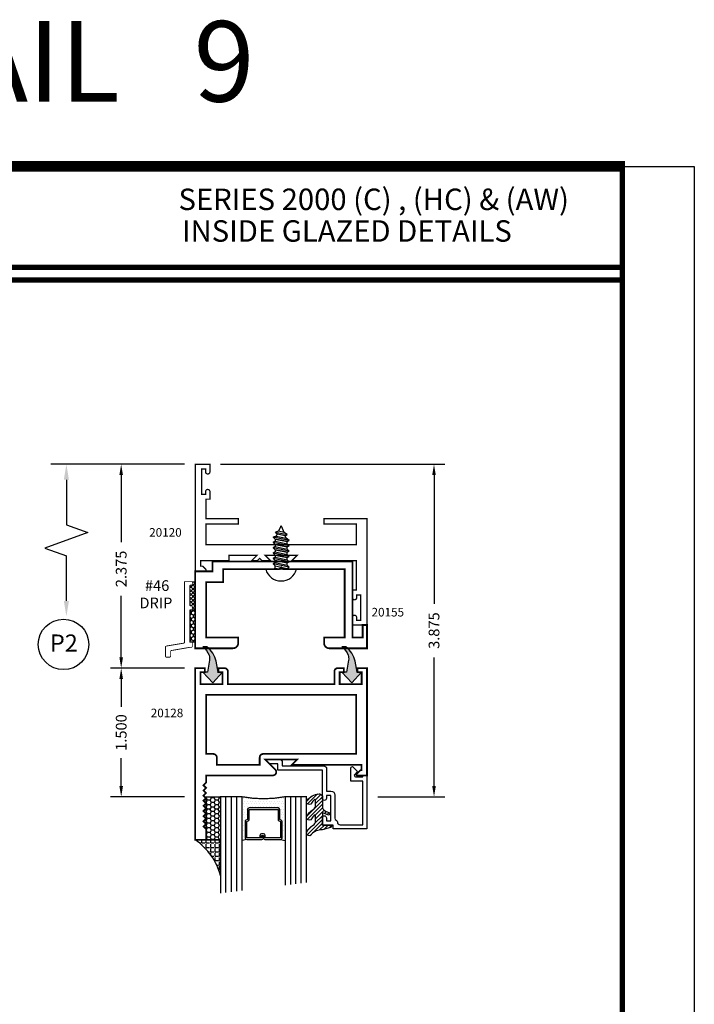
# Model space of a CAD drawing. Extents: x 22 to 249, y 18 to 244.
# Drawn here: x 170 to 177, y 77 to 89 of the extents above; entities that cross this region are included whole.
import ezdxf
from ezdxf.enums import TextEntityAlignment as Align

# ---------------------------------------------------------------- set-up
doc = ezdxf.new("R2010")
doc.units = 0
doc.header["$LTSCALE"] = 0.375
doc.header["$MEASUREMENT"] = 0
doc.layers.get('0').update_dxf_attribs({"linetype": 'CONTINUOUS'})
doc.layers.get('Defpoints').update_dxf_attribs({"linetype": 'CONTINUOUS'})
for name, color, linetype in [('DIMENSIONS', 3, 'CONTINUOUS'), ('FASTENERS', 13, 'CONTINUOUS'), ('GLASS', 254, 'CONTINUOUS'), ('OBJECT', 6, 'CONTINUOUS'), ('Sealant', 1, 'CONTINUOUS'), ('TEXT', 4, 'CONTINUOUS'), ('VINYL', 6, 'CONTINUOUS'), ('vport', 7, 'CONTINUOUS')]:
    doc.layers.add(name, color=color, linetype=linetype)
doc.styles.add('Arial', font='ARIAL.TTF')
doc.styles.add('Simplex', font='simplex.shx')
doc.styles.get("Standard").update_dxf_attribs({"font": 'simplex.shx'})
doc.dimstyles.new('Standard$0', dxfattribs={"dimtxt": 0.125, "dimasz": 0.125, "dimexe": 0.125, "dimexo": 0.125, "dimgap": 0.0625, "dimtad": 0, "dimdec": 3, "dimzin": 4, "dimdsep": 46, "dimtxsty": 'Simplex', "dimcen": 0, "dimadec": 1, "dimazin": 2, "dimtfac": 1, "dimtdec": 3, "dimtofl": 0, "dimtmove": 0, "dimatfit": 3, "dimfxl": 0, "dimfrac": 2, "dimtolj": 1, "dimtzin": 0, "dimlwd": -1, "dimlwe": -1, "dimarcsym": 0})

# ---------------------------------------------------------------- blocks, each defined once
blk = doc.blocks.new('E20128')
at = {"const_width": 0.02}
for points in [[(1.68200016, 0.187000036), (1.937999725, 0.187000036), (1.937999725, 0.04699993099999999), (1.8879995346, 0.04699993099999999), (1.8879995346, 0), (2, 0), (2, 2), (1.875, 2), (1.875, 1.875), (1.905, 1.845), (1.875, 1.815), (1.905, 1.784999999999999), (1.875, 1.754999999999999), (1.905, 1.724999999999999), (1.875, 1.694999999999999), (1.905, 1.664999999999998), (1.875, 1.634999999999998), (1.905, 1.604999999999998), (1.875, 1.574999999999998), (1.905, 1.544999999999997), (1.875, 1.514999999999997), (1.905, 1.484999999999997), (1.875, 1.454999999999997), (1.905, 1.424999999999996), (1.875, 1.394999999999996), (1.905, 1.364999999999996), (1.875, 1.334999999999996), (1.875, 1.25), (1.096568304495031, 1.25, 0.6681793644040681), (1.06828409007062, 1.181715671929601), (1.187000275, 1.062999964), (0.812999725, 1.062999964), (0.875, 1.125), (0.06299973000000003, 1.125), (0.06299973000000003, 1.187999964), (0.07431363999999996, 1.187999964), (0.12265682, 1.236343145, 0.6681947233066003), (0.1170001000000001, 1.25), (0, 1.25), (0, 0), (0.1119999899999999, 0), (0.1119999899999999, 0.04699993099999999), (0.06200026999999997, 0.04699993099999999), (0.06200026999999997, 0.187000036), (0.3179998399999999, 0.187000036), (0.3179998399999999, 0.04699993099999999), (0.2680001299999999, 0.04699993099999999), (0.2680001299999999, 0), (0.34000011, 0, 0.414213562373095), (0.3800001099999999, 0.04), (0.3800001099999999, 0.187000036), (1.619999886, 0.187000036), (1.619999886, 0.04, 0.4142135623730948), (1.659999886, -1.387778780781446e-17), (1.732000351, 0), (1.732000351, 0.04699993099999999), (1.68200016, 0.04699993099999999)], [(1.75, 1.04), (1.75, 1.125), (1.25, 1.125), (1.25, 1.04, -0.414213562373095), (1.21, 1), (0.125, 1), (0.125, 0.312000036), (1.875, 0.312000036), (1.875, 1), (1.79, 1, -0.414213562373095)]]:
    blk.add_lwpolyline(points, format="xyb", close=True, dxfattribs=at)
blk = doc.blocks.new('*D185')
at = {"layer": 'Defpoints', "color": 0}
for p in [(171.6350573424762, 83.70720809716768), (170.7715090406024, 81.33220809716768), (171.6350573424762, 81.33220809716768)]:
    blk.add_point(p, dxfattribs=at)
at = {"layer": 'DIMENSIONS', "color": 0}
for p, q in [((171.5100573424762, 83.70720809716768), (170.6465090406024, 83.70720809716768)), ((170.7715090406024, 83.58220809716768), (170.7715090406024, 82.80095809716764)), ((170.7715090406024, 81.45720809716768), (170.7715090406024, 82.17595809716764)), ((171.5100573424762, 81.33220809716768), (170.6465090406024, 81.33220809716768))]:
    blk.add_line(p, q, dxfattribs=at)
for points in [[(170.750675707269, 83.58220809716768), (170.7923423739357, 83.58220809716768), (170.7715090406024, 83.70720809716768)], [(170.750675707269, 81.45720809716768), (170.7923423739357, 81.45720809716768), (170.7715090406024, 81.33220809716768)]]:
    blk.add_solid(points, dxfattribs=at)
at = {"layer": 'DIMENSIONS', "color": 0, "insert": (170.7715090406023, 82.48845809716767), "char_height": 0.125, "attachment_point": 5, "rotation": 90, "style": 'Simplex'}
blk.add_mtext('\\A1;2.375', dxfattribs=at)
blk = doc.blocks.new('*D184')
at = {"layer": 'Defpoints', "color": 0}
for p in [(171.6350573424762, 81.3322080971677), (170.7715090406024, 79.83220809716767), (171.6350573424762, 79.83220809716767)]:
    blk.add_point(p, dxfattribs=at)
at = {"layer": 'DIMENSIONS', "color": 0}
for p, q in [((171.5100573424762, 81.3322080971677), (170.6465090406024, 81.3322080971677)), ((170.7715090406024, 81.2072080971677), (170.7715090406024, 80.88280333526288)), ((170.7715090406024, 79.95720809716767), (170.7715090406024, 80.2816128590724)), ((171.5100573424762, 79.83220809716767), (170.6465090406024, 79.83220809716767))]:
    blk.add_line(p, q, dxfattribs=at)
for points in [[(170.750675707269, 81.2072080971677), (170.7923423739357, 81.2072080971677), (170.7715090406024, 81.3322080971677)], [(170.750675707269, 79.95720809716767), (170.7923423739357, 79.95720809716767), (170.7715090406024, 79.83220809716767)]]:
    blk.add_solid(points, dxfattribs=at)
at = {"layer": 'DIMENSIONS', "color": 0, "insert": (170.7715090406023, 80.58220809716767), "char_height": 0.125, "attachment_point": 5, "rotation": 90, "style": 'Simplex'}
blk.add_mtext('\\A1;1.500', dxfattribs=at)
blk = doc.blocks.new('*D203')
at = {"layer": 'Defpoints', "color": 0}
for p in [(171.8050573414762, 83.70720809716764), (173.6350573424762, 79.83220809716767), (174.4159935585881, 79.83220809716767)]:
    blk.add_point(p, dxfattribs=at)
at = {"layer": 'DIMENSIONS', "color": 0}
for p, q in [((171.9300573414762, 83.70720809716764), (174.5409935585881, 83.70720809716764)), ((174.4159935585881, 83.58220809716764), (174.4159935585881, 82.08220809716765)), ((174.4159935585881, 79.95720809716767), (174.4159935585881, 81.45720809716765)), ((173.7600573424762, 79.83220809716767), (174.5409935585881, 79.83220809716767))]:
    blk.add_line(p, q, dxfattribs=at)
for points in [[(174.3951602252548, 83.58220809716764), (174.4368268919215, 83.58220809716764), (174.4159935585881, 83.70720809716764)], [(174.3951602252548, 79.95720809716767), (174.4368268919215, 79.95720809716767), (174.4159935585881, 79.83220809716767)]]:
    blk.add_solid(points, dxfattribs=at)
at = {"layer": 'DIMENSIONS', "color": 0, "insert": (174.4159935585881, 81.76970809716768), "char_height": 0.125, "attachment_point": 5, "rotation": 90, "style": 'Simplex'}
blk.add_mtext('\\A1;3.875', dxfattribs=at)
blk = doc.blocks.new('glass-16')
at = {"layer": 'GLASS'}
h = blk.add_hatch(dxfattribs=at)
h.set_pattern_fill('DOTS', color=256, scale=0.5, style=0)
h.set_pattern_definition([(0, (-15.31871784449751, -0.2184566677433004), (0.015625, 0.03125), [0, -0.03125])])
h.paths.add_polyline_path([(0.2500009999999975, 1.917005933993465e-07), (0.2500009999999975, 0.5093741514940007), (0.3036426250000943, 0.4999989999999878, 0.4142135623744694), (0.2839576249999993, 0.4803139999999851), (0.2839576249999993, 0.2898235105454405, 0.293618856940742), (0.2954646769584457, 0.2719176346710334), (0.3114085047096484, 0.2646357906636611), (0.3114085047096466, 0.1497168919677637, 0.414213562373099), (0.3310935047096493, 0.1300318919677608), (0.668907495290334, 0.1300318919677608, 0.4142135623730951), (0.6885924952903224, 0.1497168919677492), (0.6885924952903224, 0.2646357906636466), (0.7045363230415518, 0.2719176346710334, 0.293618856940725), (0.7160433749999982, 0.2898235105454415), (0.7160433749999982, 0.4803139999999999, 0.4142135623732008), (0.6963583749999884, 0.4999990000000025), (0.7500009999999939, 0.5093743262678158), (0.7500009999999975, -1.917014882391044e-07, 0.09498575386501472), (0.2500009999999975, 1.917006930973741e-07), (0.2500009999999975, 0), (0.25, 0)])
for p, q in [((0.06250099999999748, 1.117187375), (0.06250099999999748, 0)), ((0.1250009999999975, 1.109374875), (0.1250009999999975, 0)), ((0.1875009999999975, 1.101562375), (0.1875009999999975, 0)), ((0.2500009999999975, 1.093749875), (0.2500009999999975, 0)), ((0.7500009999999975, 0), (0.7500009999999975, 1.031249875)), ((0.8125009999999975, 0), (0.8125009999999975, 1.023437375)), ((0.8750009999999975, 1.015624875), (0.8750009999999975, 0)), ((0.9375009999999975, 1.007812375), (0.9375009999999975, 0)), ((0.303642625000009, 0.4999990000000025), (0.2500009999999975, 0.5093741514940007)), ((0.6963583749999884, 0.4999990000000025), (0.75, 0.5093741514940007))]:
    blk.add_line(p, q, dxfattribs=at)
at = {"layer": 'GLASS', "color": 5, "const_width": 0.015}
blk.add_lwpolyline([(0, 1.125), (0, 0), (0.25, 0, -0.0949857538649863), (0.75, 0), (1, 0), (1, 1.000000000000001)], format="xyb", dxfattribs=at)
at = {"layer": 'GLASS'}
blk.add_lwpolyline([(0.4793273129999989, 0.4561484729389207), (0.4793273129999989, 0.4803139999999928), (0.303642625000009, 0.480314000000007), (0.303642625000009, 0.2898235105454319), (0.3195864527511958, 0.2825416665380516, -0.2936188569407858), (0.3310935047096564, 0.2646357906636467), (0.3310935047096564, 0.1497168919677705), (0.6689074952903411, 0.1497168919677705), (0.6689074952903411, 0.2646357906636467, -0.2936188569408138), (0.6804145472487733, 0.2825416665380516), (0.6963583749999884, 0.2898235105454319), (0.6963583749999884, 0.480314000000007), (0.5206728244178294, 0.480314000000007), (0.5206728244178294, 0.4522326596086259, -0.4142135623730951), (0.5009878244178481, 0.4325476596086304), (0.4770060870840496, 0.4325476596086162, -0.4142135623731117), (0.4573210870840398, 0.4522326596086259), (0.4573210870840398, 0.4772091986883851), (0.4770060870840496, 0.4772091986883851), (0.4770060870840496, 0.4522326596086259), (0.5009878244178481, 0.4522326596086259), (0.5009878244178481, 0.480314000000007, -0.414213562373095), (0.5206728244178294, 0.4999990000000025), (0.6963583749999884, 0.4999990000000025, -0.4142135623730951), (0.7160433749999982, 0.480314000000007), (0.7160433749999982, 0.2898235105454319, -0.2936188569408278), (0.7045363230415376, 0.271917634671027), (0.6885924952903224, 0.2646357906636467), (0.6885924952903224, 0.1497168919677563, -0.4142135623730951), (0.6689074952903411, 0.1300318919677608), (0.3310935047096564, 0.1300318919677608, -0.4142135623730951), (0.3114085047096466, 0.1497168919677563), (0.3114085047096466, 0.2646357906636609), (0.2954646769584599, 0.271917634671027, -0.293618856940828), (0.2839576249999993, 0.2898235105454319), (0.2839576249999993, 0.4803139999999928, -0.4142135623730784), (0.303642625000009, 0.4999989999999883), (0.4793273129999989, 0.4999990000000025, -0.414213562373095), (0.4990123130000086, 0.480314000000007), (0.4990123130000086, 0.4561484729389207)], format="xyb", close=True, dxfattribs=at)
blk = doc.blocks.new('DIM')
at = {"color": 0, "linetype": 'ByBlock'}
for p, q in [((-0.125, 0), (-0.8644460117492019, 0)), ((-0.6844460117492019, -0.1799999999999997), (-0.6844460117492019, -0.7059300415495144)), ((-0.6844460117492019, -1.591860083099029), (-0.6844460117492019, -1.065930041549514))]:
    blk.add_line(p, q, dxfattribs=at)
for p, q in [((-0.4344460117492017, -0.7959300415495107), (-0.9344460117492019, -0.9759300415495176)), ((-0.6844460117492019, -0.7059300415495144), (-0.4344460117492017, -0.7959300415495107)), ((-0.9344460117492019, -0.9759300415495176), (-0.6844460117492019, -1.065930041549514))]:
    blk.add_line(p, q)
for points in [[(-0.714446011749202, -0.1799999999999997), (-0.6544460117492019, -0.1799999999999997), (-0.6844460117492019, 0)], [(-0.714446011749202, -1.591860083099029), (-0.6544460117492019, -1.591860083099029), (-0.6844460117492019, -1.771860083099028)]]:
    blk.add_solid(points, dxfattribs=at)
at = {"layer": 'Defpoints', "color": 0, "linetype": 'ByBlock'}
blk.add_point((-0.6844460117492019, -1.771860083099028), dxfattribs=at)
blk = doc.blocks.new('weatherstripping')
h = blk.add_hatch(color=256)
edge = h.paths.add_edge_path()
edge.add_line((-0.1839373343084461, 0.2969999310000055), (-0.2290280597461543, 0.2969999309999984))
edge.add_arc((-0.3727957982396645, 0.1176861484689425), 0.229831667176508, 20.54448831497399, 51.27853848011648, ccw=False)
edge.add_arc((-0.3018671960450802, 0.1550229018678664), 0.1506483622192994, -5.751395705400114, 16.711409310331703, ccw=False)
edge.add_line((-0.1519771860196339, 0.139926083198727), (-0.177499999999986, 0))
edge.add_line((-0.177499999999986, 0), (-0.229999999999988, 0))
edge.add_line((-0.229999999999988, 0), (-0.1149999999999931, -0.125))
edge.add_line((-0.1149999999999931, -0.125), (0, 0))
edge.add_line((0, 0), (-0.05250000000000021, 0))
edge.add_line((-0.05250000000000021, 0), (-0.07507259019623902, 0.1271171458037799))
edge.add_arc((-0.375486580221755, 0.05442793524445341), 0.3090829771028953, 13.60205716455883, 51.7032838321507)
blk.add_lwpolyline([(-0.1839373343084461, 0.2969999310000055), (-0.2290280597461543, 0.2969999309999984, -0.1349122952025418), (-0.1575814291776325, 0.1983420260375652, -0.09832753790030854), (-0.1519771860196339, 0.139926083198727), (-0.177499999999986, 0), (-0.229999999999988, 0), (-0.1149999999999931, -0.125), (0, 0), (-0.05250000000000021, 0), (-0.07507259019623902, 0.1271171458037799, 0.1677966960717408)], format="xyb", close=True)
blk = doc.blocks.new('drip-46')
at = {"layer": 'Sealant'}
h = blk.add_hatch(dxfattribs=at)
h.set_pattern_fill('ANSI37', color=256, scale=0.25, style=0)
h.set_pattern_definition([(45, (19.04934074706068, -1.40379045980244), (-0.02209708691207961, 0.02209708691207961), []), (135, (19.04934074706068, -1.40379045980244), (-0.02209708691207961, -0.02209708691207961), [])])
h.paths.add_polyline_path([(-0.06505939928195126, -0.2790187765744542, 0.414213562373095), (-0.05505939928195325, -0.2890187765744522), (-0.04505939928195168, -0.2890187765744522, -0.4142135623730952), (-0.03505939928195012, -0.2990187765744537), (-0.03505939928195012, -0.3290187765744513, -0.2478442437628318), (-0.03942121775906493, -0.3372777661685226), (-0.002559399281951258, -0.3372777661685226), (-0.002559399281951258, -0.006681127221855321, -0.1744824168917907), (-0.03505939928195012, -0.006681127221852878), (-0.03505939928195012, -0.03668112722185712, -0.4142135623731081), (-0.04505939928194458, -0.04668112722185114), (-0.05505939928194969, -0.04668112722185291, 0.4142135623731989), (-0.06505939928195126, -0.05668112722185092)])
at = {"layer": 'VINYL', "linetype": 'Continuous'}
h = blk.add_hatch(dxfattribs=at)
h.set_pattern_fill('HONEY', color=256, scale=0.2, angle=90, style=0)
h.set_pattern_definition([(90, (12.17714879166605, -6.125854500013861), (-0.021650635, 0.03750000000000001), [0.025, -0.05]), (210, (12.17714879166605, -6.125854500013861), (-0.02165063514191646, -0.03749999991806449), [0.025, -0.05]), (150, (12.17714879166605, -6.125854500013861), (-0.04330127014191645, 8.19355082538878e-11), [-0.05, 0.025])])
h.paths.add_polyline_path([(-0.06505939928195126, -0.7122777661685227), (-0.002559399281951258, -0.7122777661685226), (-0.002559399281951258, -0.3372777661685225), (-0.06505939928195126, -0.3372777661685226)])
at = {"layer": 'OBJECT', "const_width": 0.01}
blk.add_lwpolyline([(-0.03505939928195012, -0.7605367557625957, -0.414213562372991), (-0.04505939928194813, -0.7705367557625973), (-0.06285155041351409, -0.7705367557625973, 0.109078969664502), (-0.06706200545118968, -0.7714663606016483), (-0.2817698543196219, -0.8087450117727162, 0.2919439829956347), (-0.2875593992819478, -0.8178154069336632), (-0.2875593992819478, -0.8747449823082913, -0.414213562372991), (-0.2975593992819459, -0.8847449823082929), (-0.3375593992819521, -0.8847449823082929, -0.414213562372991), (-0.3475593992819501, -0.8747449823082913), (-0.3475593992819501, -0.7661278849929101, -0.2919439829956347), (-0.3417698543196241, -0.7570574898319631), (-0.1308489442442795, -0.7215367262981811, 0.2919439829956347), (-0.1250593992819535, -0.7124663311372341), (-0.1250593992819535, -0.006681127221853767), (-0.03505939928195012, -0.006681127221852878), (-0.03505939928195012, -0.03668112722185402, -0.4142135623734072), (-0.04505939928195168, -0.04668112722185114), (-0.05505939928194969, -0.04668112722185291, 0.4142135623731469), (-0.06505939928195126, -0.05668112722184915), (-0.06505939928195126, -0.2790187765744542, 0.414213562373095), (-0.05505939928195325, -0.2890187765744522), (-0.04505939928194813, -0.2890187765744522, -0.4142135623729911), (-0.03505939928195012, -0.2990187765744537), (-0.03505939928195012, -0.3290187765744513, -0.414213562373095), (-0.04505939928194813, -0.3390187765744493), (-0.05505939928195325, -0.3390187765744458, 0.414213562373095), (-0.06505939928195126, -0.3490187765744509), (-0.06505939928195126, -0.7005367557625943, 0.4142135623730431), (-0.05505939928195325, -0.7105367557625977), (-0.04505939928194813, -0.7105367557625977, -0.414213562373069), (-0.03505939928195367, -0.7205367557625992)], format="xyb", close=True, dxfattribs=at)
at = {"layer": 'Sealant'}
blk.add_arc((-0.01880939928194714, 0.03846749987576714), 0.04798396637211273, 250.2050622803884, 289.7949377196034, dxfattribs=at)
at = {"layer": 'VINYL', "linetype": 'Continuous'}
for p, q in [((-0.002559399281951258, -0.3372777661685226), (-0.06505939928195126, -0.3372777661685226)), ((-0.06505939928195126, -0.3372777661685226), (-0.06505939928195126, -0.7122777661685227)), ((-0.002559399281951258, -0.3372777661685226), (-0.002559399281951258, -0.7122777661685227)), ((-0.002559399281951258, -0.7122777661685227), (-0.06505939928195126, -0.7122777661685227))]:
    blk.add_line(p, q, dxfattribs=at)
at = {"layer": 'TEXT', "style": 'Simplex'}
for s, p in [('#46', (-0.3027214982750781, -0.1139737452458299)), ('DRIP', (-0.2674140499433708, -0.316337650780583))]:
    blk.add_text(s, height=0.125, dxfattribs=at).set_placement(p, align=Align.RIGHT)
blk = doc.blocks.new('sheet')
at = {"linetype": 'Continuous'}
for points, const_width in [([(7.455660744927037, 10.49162163704485), (0.4033430804590523, 10.49162163704485)], 0.06186243565322799), ([(7.440195136013728, -0.03093121782661257), (7.440195136013728, 10.52255285487146)], 0.030931217826614), ([(7.440195136013728, 9.903681048596574), (0.418808689372355, 9.903681048596574)], 0.030931217826614), ([(7.440195136013728, 9.829446125812701), (0.418808689372355, 9.829446125812701)], 0.030931217826614)]:
    blk.add_lwpolyline(points, dxfattribs=dict(at, const_width=const_width))
at = {"layer": 'Defpoints'}
blk.add_lwpolyline([(0, 0), (0, 10.49162163704485), (7.859375, 10.49162163704485), (7.859375, 0)], close=True, dxfattribs=at)
blk = doc.blocks.new('10prhabs04')
at = {"layer": 'FASTENERS'}
for p, q in [((-0.07050000000000267, -0.01378126477898789), (-0.003247427878543263, 1.77635683940025e-15)), ((0.07049999999999912, -0.0097028388138245), (0.07049999999999912, 1.77635683940025e-15)), ((-0.09449999999999825, -1.243449787580175e-14), (-0.07050000000000267, -0.01378126477898789)), ((-0.09450000000000003, -1.06581410364015e-14), (-0.07050000000000267, -0.01378126477898789)), ((-0.07050000000000267, -0.03859628143677618), (0.07049999999999912, -0.0097028388138245)), ((-0.07050000000000267, -0.01378126477898789), (-0.07050000000000267, -0.03859628143677618))]:
    blk.add_line(p, q, dxfattribs=at)
blk.add_lwpolyline([(0.1795000000000009, 8.881784197001252e-16), (-0.1795000000000009, 0, -0.7632311977715878)], format="xyb", close=True, dxfattribs=at)
for points in [[(0.09450000000000003, -0.02377049180328861), (-0.09450000000000003, -0.06250000000001066), (-0.07050000000000267, -0.03859628143677618), (0.07049999999999912, -0.0097028388138245), (0.09450000000000003, -0.02377049180328861), (0.07049999999999912, -0.04624565485665499), (0.07049999999999912, -0.07220283881382628), (-0.07050000000000267, -0.101096281436778), (-0.07050000000000267, -0.07628126477898789), (-0.09450000000000003, -0.06250000000001066), (-0.07050000000000267, -0.07628126477898611), (0.07049999999999912, -0.04624565485665677)], [(0.09450000000000003, -0.08627049180329038), (-0.0945000000000018, -0.1250000000000124), (-0.07050000000000267, -0.101096281436778), (0.07049999999999912, -0.07220283881382628), (0.09450000000000003, -0.08627049180329038), (0.07049999999999912, -0.1087456548566568), (0.07049999999999912, -0.1347028388138263), (-0.07050000000000267, -0.163596281436778), (-0.07050000000000267, -0.1387812647789879), (-0.0945000000000018, -0.1250000000000124), (-0.07050000000000267, -0.1387812647789879), (0.07049999999999912, -0.1087456548566568)], [(0.09450000000000003, -0.1487704918032904), (-0.09450000000000003, -0.1875000000000124), (-0.07050000000000267, -0.163596281436778), (0.07049999999999912, -0.1347028388138263), (0.09450000000000003, -0.1487704918032904), (0.07049999999999912, -0.1712456548566568), (0.07049999999999912, -0.1972028388138263), (-0.07050000000000267, -0.226096281436778), (-0.07050000000000267, -0.2012812647789879), (-0.09450000000000003, -0.1875000000000124), (-0.07050000000000267, -0.2012812647789879), (0.07049999999999912, -0.1712456548566568)], [(0.09450000000000003, -0.2112704918032904), (-0.0945000000000018, -0.2500000000000124), (-0.07050000000000267, -0.226096281436778), (0.07049999999999912, -0.1972028388138263), (0.09450000000000003, -0.2112704918032904), (0.07049999999999912, -0.2337456548566568), (0.07049999999999912, -0.2597028388138281), (-0.07050000000000267, -0.2885962814367797), (-0.07050000000000267, -0.2637812647789897), (-0.0945000000000018, -0.2500000000000124), (-0.07050000000000267, -0.2637812647789879), (0.07049999999999912, -0.2337456548566585)], [(0.09449999999999648, -0.2737704918032922), (-0.09450000000000358, -0.3125000000000142), (-0.07050000000000445, -0.2885962814367797), (0.07049999999999557, -0.2597028388138281), (0.09449999999999648, -0.2737704918032922), (0.07049999999999557, -0.2962456548566585), (0.07049999999999557, -0.3222028388138281), (-0.07050000000000445, -0.3510962814367797), (-0.07050000000000445, -0.3262812647789897), (-0.09450000000000358, -0.3125000000000142), (-0.07050000000000445, -0.3262812647789897), (0.07049999999999557, -0.2962456548566585)]]:
    blk.add_lwpolyline(points, dxfattribs=at)
blk.add_lwpolyline([(0.03380626155352218, -0.4285385613959205), (-0.03210469704853125, -0.4425788155957662), (-0.06710702132721558, -0.4318653973622508), (-0.04663670132721975, -0.4094069000631615), (-0.05742543482084983, -0.3847796738876692), (-0.09251021215620625, -0.3738780417107641), (-0.07050000000000267, -0.3510962814367797), (0.07049999999999734, -0.3222028388138281), (0.09399714784379398, -0.3356593203992899), (0.05929244418469182, -0.3599166052013398), (0.09399714784379398, -0.3356593203992899), (-0.09251021215620625, -0.3738780417107641), (-0.05742543482084983, -0.3847796738876683), (0.05929244418469004, -0.3599166052013416), (0.04812363701482347, -0.3899887979438885), (-0.04663670132721975, -0.4094069000631597), (-0.06710702132721558, -0.4318653973622508), (0.06859395701480864, -0.4040578198331479), (0.04812363701481992, -0.3899887979438983), (0.06859395701480864, -0.4040578198331479), (0.03380626155352218, -0.4285385613959205), (0.009100941905545668, -0.4950580314629374, -0.3135008619572506), (0.001993691783324536, -0.4999999999999893), (-0.001993691783328089, -0.4999999999999858, -0.2978405439344446), (-0.008938146390731205, -0.4954606374604298), (-0.03210469704853125, -0.4425788155957662)], format="xyb", dxfattribs=at)
blk = doc.blocks.new('E20155')
at = {"const_width": 0.02}
blk.add_lwpolyline([(-0.9756802788689987, -0.6499996189999999), (-0.260000229000001, -0.6499996189999999), (-0.260000229000001, 0.146999359), (-0.5, 0.146999359), (-0.5, 0.2100000380000001, -0.4142290276775581), (-0.4380006789999999, 0.271999359), (0, 0.271999359), (0, 0), (-0.05000019100000053, 0), (-0.05000019100000053, 0.146999359), (-0.170000077000001, 0.146999359), (-0.170000077000001, -0.7399997709999999), (-1.800000191000001, -0.7399997709999999), (-1.800000191000001, -0.625), (-2.000000001, -0.625), (-2.000000001, 0.271999359), (-1.562000271, 0.2719993589999999, -0.4142182042315906), (-1.500000001, 0.2100000380000001), (-1.500000001, 0.146999359), (-1.875000001, 0.146999359), (-1.875000001, -0.5000000001), (-1.675000191000001, -0.5000000001), (-1.675000191000001, -0.6499996189999999), (-1.024319722131003, -0.6499996189999999), (-1.000000000500001, -0.6743193406310022)], format="xyb", close=True, dxfattribs=at)
blk = doc.blocks.new('E20119M')
at = {"linetype": 'Continuous', "const_width": 0.015}
blk.add_lwpolyline([(-0.0730000000000004, -0.3504999999999967), (-0.1200000000000045, -0.3504999999999967), (-0.1200000000000045, -0.3179999999999978, 0.9999999999999999), (-0.1700000000000017, -0.3179999999999978), (-0.1700000000000017, -0.4060000000000059), (-0.125, -0.4060000000000059), (-0.125, -0.7500000000000142), (-0.875, -0.75), (-0.8130000000000024, -0.8119999999999976), (-1.187000000000005, -0.8119999999999976), (-1.125, -0.75), (-1.222999999999999, -0.75), (-1.25, -0.777000000000001), (-1.277000000000001, -0.75), (-1.341999999999999, -0.75), (-1.280000000000001, -0.8119999999999976), (-1.609000000000002, -0.8119999999999976), (-1.609000000000002, -0.75), (-1.938000000000002, -0.75), (-1.938000000000002, -0.6850000000000023), (-1.913372583002037, -0.6850000000000023), (-1.880686291501021, -0.6523137084989941, 0.6681786379192648), (-1.892000000000003, -0.625), (-2, -0.6250000000000142), (-2, -1.871999999999986), (-1.829999999999998, -1.871999999999986), (-1.830000000000005, -1.783999999999978, 0.9999999999999999), (-1.880000000000003, -1.783999999999978), (-1.880000000000003, -1.816499999999976), (-1.927, -1.816499999999976), (-1.927000000000007, -1.521499999999989), (-1.880000000000003, -1.521499999999989), (-1.880000000000003, -1.553999999999988, 0.9999999999999999), (-1.829999999999998, -1.553999999999988), (-1.829999999999998, -1.465999999999994), (-1.875, -1.465999999999994), (-1.875000000000007, -1.23899999999999), (-1.5, -1.23899999999999), (-1.5, -1.176999999999992), (-1.875, -1.176999999999992), (-1.875, -0.9369999999999834), (-0.125, -0.9369999999999976), (-0.125, -1.176999999999978), (-0.5, -1.176999999999978), (-0.5, -1.23899999999999), (0, -1.23899999999999), (0, 0), (-0.1700000000000017, 0), (-0.1700000000000017, -0.08800000000000807, 0.9999999999999999), (-0.1200000000000045, -0.08800000000000807), (-0.1200000000000045, -0.05550000000000921), (-0.0730000000000075, -0.05550000000000921)], format="xyb", close=True, dxfattribs=at)

msp = doc.modelspace()

# ---------------------------------------------------------------- hatches: boundary and pattern name
at = {"layer": 'OBJECT'}
h = msp.add_hatch(dxfattribs=at)
h.set_pattern_fill('ANSI31', color=256, scale=0.25, style=0)
h.set_pattern_definition([(225, (289.1648681013959, 66.92521304302052), (0.0220970869120796, -0.02209708691207962), [])])
edge = h.paths.add_edge_path()
edge.add_ellipse((173.1250573424762, 79.63362935768467), major_axis=(0.0070710678118623, 0.0070710678118623), ratio=0.9999999999993788, start_angle=22.344889764771494, end_angle=134.9999999999415, ccw=False)
edge.add_line((173.1289091738679, 79.64285775922176), (173.1794213181059, 79.62177455623626))
edge.add_ellipse((173.1853916461434, 79.63607858305126), major_axis=(-0.01096015561532395, 0.01096015561532395), ratio=0.9999999074959725, start_angle=112.3449304385792, end_angle=292.3448688548321)
edge.add_line((173.1913619895555, 79.6503826034491), (173.151946354126, 79.66683424800111))
edge.add_ellipse((173.1750573424762, 79.7222046572237), major_axis=(0.04242640687119578, 0.0424264068711958), ratio=0.9999999999999696, start_angle=134.9999999999923, end_angle=202.3448897647424, ccw=False)
edge.add_line((173.1150573424762, 79.7222046572237), (173.1150573424762, 79.84503186416156))
edge.add_ellipse((173.1050573424762, 79.84503186416156), major_axis=(0.007071067811870358, 0.007071067811870358), ratio=0.9999999999989616, start_angle=314.9999999999702, end_angle=373.3691089051808)
edge.add_line((173.110301792871, 79.85354630718831), (173.0867634002229, 79.86804472267242))
edge.add_ellipse((173.0815189498281, 79.8595302796457), major_axis=(-0.007071067811853354, 0.007071067811853357), ratio=0.9999999999999581, start_angle=-76.6308910948278, end_angle=-30.09638454217426)
edge.add_ellipse((173.1027769619208, 79.65774662648533), major_axis=(-0.1504622988510223, 0.1504622988510223), ratio=0.9999999999999378, start_angle=-38.56993917562085, end_angle=7.497537145585512)
edge.add_ellipse((172.9618906682029, 79.77382361650847), major_axis=(0.02192031021678464, 0.02192031021678464), ratio=0.9999999999999717, start_angle=109.253559312903, end_angle=289.253559312903)
edge.add_ellipse((173.101314545838, 79.70658419724658), major_axis=(-0.087533235083233, 0.08753323508323299), ratio=0.9999999999989275, start_angle=-3.5901104979371894, end_angle=19.253559312939615, ccw=False)
edge.add_ellipse((173.0260486819212, 79.79192686215023), major_axis=(0.007071067811871739, 0.007071067811871741), ratio=0.9999999999992426, start_angle=314.9999999999376, end_angle=446.4098895020522, ccw=False)
edge.add_line((173.0360486819212, 79.79192686215022), (173.0360486819212, 79.73585177620458))
edge.add_ellipse((172.9760486819212, 79.73585177620458), major_axis=(0.04242640687119676, 0.04242640687119676), ratio=0.9999999999999651, start_angle=255.6401506698501, end_angle=314.99999999999903, ccw=False)
edge.add_ellipse((173.101314545838, 79.52437713056257), major_axis=(-0.1313738555167498, 0.1313738555167498), ratio=0.9999999999998659, start_angle=-14.35984933013929, end_angle=19.25355931288221)
edge.add_ellipse((172.9618906752686, 79.5916165644754), major_axis=(-0.02192031255897928, 0.02192031255897928), ratio=0.9999997862987665, start_angle=19.25359318759417, end_angle=199.2535475320864)
edge.add_ellipse((173.1013145458379, 79.52437713056256), major_axis=(-0.08753323508318604, 0.08753323508318603), ratio=0.9999999999994611, start_angle=-3.590110498013985, end_angle=19.253555689121413, ccw=False)
edge.add_ellipse((173.0260486819212, 79.60971979546626), major_axis=(-0.007071067811849352, 0.00707106781184935), ratio=0.9999999999998841, start_angle=225.0000000000033, end_angle=356.40988950195384, ccw=False)
edge.add_line((173.0360486819212, 79.60971979546626), (173.0360486819212, 79.55364470952064))
edge.add_ellipse((172.9760486819212, 79.55364470952064), major_axis=(0.04242640687119676, 0.04242640687119676), ratio=0.9999999999999651, start_angle=255.6401506698501, end_angle=314.99999999999903, ccw=False)
edge.add_ellipse((173.1013145458379, 79.34217006387863), major_axis=(-0.1313738555167428, 0.1313738555167428), ratio=0.9999999999998892, start_angle=-14.35984933014273, end_angle=19.2535593128799)
edge.add_ellipse((172.9618906745191, 79.40940949623734), major_axis=(0.02192031219403673, 0.02192031219403673), ratio=0.9999998195965408, start_angle=109.2535829691545, end_angle=289.2535292210201)
edge.add_ellipse((173.1049133513201, 79.29572748800231), major_axis=(-0.1079149856710265, 0.1079149856710264), ratio=0.9999999999999957, start_angle=-47.723828298741125, end_angle=3.954425440287423, ccw=False)
edge.add_line((173.112165893306, 79.44816989975014), (173.208758475935, 79.47405180426038))
edge.add_ellipse((173.2006781216038, 79.5042080971676), major_axis=(-0.02207593857601577, 0.02207593857601577), ratio=0.9999999999996811, start_angle=150.0000000000068, end_angle=225.0000000001526)
edge.add_line((173.2318982133401, 79.50420809716768), (173.1150573424762, 79.50420809716768))
edge.add_line((173.1150573424762, 79.50420809716768), (173.1150573424762, 79.63362935768467))
h = msp.add_hatch(dxfattribs=at)
h.set_pattern_fill('HONEY', color=256, scale=0.25, angle=-1.272221872585407e-14, style=0)
h.set_pattern_definition([(180, (173.6350573424762, 78.36104015012964), (-0.04687500000000001, 0.02706329374999999), [0.03125, -0.0625]), (60.00000000000005, (173.6350573424762, 78.36104015012964), (0.04687499989758061, 0.02706329392739558), [0.03124999999999996, -0.06249999999999992]), (120, (173.6350573424762, 78.36104015012964), (-1.024193940216884e-10, 0.05412658767739557), [-0.06249999999999978, 0.03124999999999989])])
h.paths.add_polyline_path([(171.9300573224761, 79.83420795416768), (171.7600573424762, 79.83420795416768), (171.7600573424762, 79.3322080971677), (171.9300573224762, 79.3322080971677)])
at = {"layer": 'Sealant'}
h = msp.add_hatch(dxfattribs=at)
h.set_pattern_fill('ANGLE', color=256, scale=0.1875, style=0)
h.set_pattern_definition([(0, (169.2884902940935, 63.15658905069542), (0, 0.0515625), [0.03750000000000001, -0.0140625]), (90, (169.2884902940935, 63.15658905069542), (-0.0515625, 3.157188255948317e-18), [0.03750000000000001, -0.0140625])])
edge = h.paths.add_edge_path()
edge.add_line((171.6350573424762, 79.3322080971677), (171.9300573224762, 79.33220809716767))
edge.add_line((171.9300573224762, 79.33220809716767), (171.9300573224762, 78.91215653240553))
edge.add_arc((171.1993007376791, 78.71256431015561), 0.7575237563317266, 15.27664295008191, 54.88368455283784)

# ---------------------------------------------------------------- linework, layer by layer
at = {"color": 5}
msp.add_lwpolyline([(173.5850573424761, 79.50820809716768), (173.5850573424761, 80.01620809716769), (173.4470573424761, 80.01620809716769), (173.4470573424761, 80.16895326317177, -0.6681786379193273), (173.4743710509751, 80.18026697167076), (173.5264299254782, 80.12820809716769), (173.4917436339772, 80.09352180566665, 0.6681786379193557), (173.5030573424762, 80.06620809716767), (173.5850573424761, 80.06620809716767), (173.5850573424761, 80.0822080971677), (173.6350573424762, 80.0822080971677), (173.6350573424762, 79.45820809716767), (173.2400573424761, 79.45820809716767), (173.2400573424761, 79.50420809716769), (173.1150573424761, 79.50420809716769), (173.1150573424761, 79.58820809716767, -1.000000000000151), (173.1620573424761, 79.58820809716767), (173.1620573424761, 79.55420809716767), (173.2120573424762, 79.5542080971677), (173.2120573424762, 79.84920809716766), (173.1620573424761, 79.84920809716769), (173.1620573424761, 79.8152080971677, -1.000000000000151), (173.1150573424761, 79.8152080971677), (173.1150573424761, 80.14220809716767), (172.5980573424761, 80.14220809716767), (172.5980573424761, 80.21828491271216), (172.4996452886396, 80.21828491271216), (172.4667163564514, 80.25121384490032, -0.6681786379193898), (172.4737874242633, 80.26828491271218), (172.6170573424761, 80.26828491271218, -0.4142135623731084), (172.6480573424761, 80.23728491271217), (172.6480573424761, 80.19220809716768), (173.1340573424762, 80.19220809716768, -0.414213562373095), (173.1650573424762, 80.16120809716767), (173.1650573424762, 79.89920809716767), (173.2150573424761, 79.89920809716767, -0.414213562373049), (173.2620573424762, 79.85220809716768), (173.2620573424762, 79.58520809716771, 0.2542865654516432), (173.2762046985831, 79.55918909653712, -0.2284792461719717), (173.2902046985831, 79.53618909653713, 0.3859243894653959), (173.3210573424761, 79.50820809716768)], format="xyb", close=True, dxfattribs=at)
at = {"layer": 'OBJECT', "linetype": 'Continuous'}
msp.add_lwpolyline([(173.112165893306, 79.44816989975014, 0.2293899592349399), (172.9898131502113, 79.3959434147279, -0.9999999999999999), (172.9339681861946, 79.42287555155325, -0.1477269351296738), (173.0066273498506, 79.50202160357317, 0.2649576977510759), (173.0360486819212, 79.55364470952063), (173.0360486819212, 79.60971979546626, 0.6457529643032266), (173.019434268642, 79.61721976459762, 0.1000057169752793), (172.9898131502113, 79.57815048141185, -0.9999999999999999), (172.9339681861946, 79.60508261823719, -0.1477269351296715), (173.0066273498506, 79.68422867025711, 0.2649576977510799), (173.0360486819212, 79.73585177620458), (173.0360486819212, 79.79192686215022, 0.6457529643032266), (173.0194342686419, 79.79942683128161, 0.1000057169752793), (172.9898131502113, 79.7603575480958, -0.9999999999999999), (172.9339681861946, 79.78728968492113, -0.2037589257132034), (173.0789470121024, 79.86919387816462, -0.2058822190263722), (173.0867634002229, 79.86804472267241), (173.110301792871, 79.85354630718831, -0.260336561174738), (173.1150573424762, 79.84503186416156), (173.1150573424762, 79.7222046572237, 0.3026077608803469), (173.151946354126, 79.66683424800111), (173.1913619954202, 79.65038260100125, -1.000000000000004), (173.1794213181059, 79.62177455623626), (173.1289091738679, 79.64285775922176, 0.5353816091563369), (173.1150573424762, 79.63362935768465), (173.1150573424762, 79.50420809716768), (173.2318982133401, 79.50420809716768, -0.3394542588633798), (173.2087584759351, 79.47405180426041)], format="xyb", close=True, dxfattribs=at)
msp.add_lwpolyline([(171.9300573224761, 79.83420795416768), (171.9300573224761, 79.3322080971677), (171.7600573424762, 79.3322080971677), (171.7600573424762, 79.83420795416768)], close=True, dxfattribs=at)
at = {"layer": 'Sealant'}
msp.add_lwpolyline([(171.6350573424762, 79.3322080971677), (171.9300573224762, 79.33220809716767), (171.9300573224762, 78.91215653240553, 0.1745595997294205)], format="xyb", close=True, dxfattribs=at)
at = {"layer": 'vport', "color": 4}
msp.add_circle((170.0998930724347, 81.6085528978686), 0.2940127176613601, dxfattribs=at)

# ---------------------------------------------------------------- block references
at = {"xscale": 2, "yscale": 2, "zscale": 2}
msp.add_blockref('sheet', (161.729765215518, 66.19463741753208), dxfattribs=at)
at = {"xscale": -1, "rotation": 180}
for name, p in [('E20119M', (173.6350573414762, 81.83520809716765)), ('10prhabs04', (172.6350573409762, 82.48520771616761)), ('E20155', (173.6350573414762, 81.83520809716761))]:
    msp.add_blockref(name, p, dxfattribs=at)
msp.add_blockref('drip-46', (171.6350573414762, 82.34571614721914))
at = {"rotation": 180}
msp.add_blockref('E20128', (173.6350573424762, 81.3322080971677), dxfattribs=at)
at = {"extrusion": (0, 0, -1), "zscale": -1, "rotation": 180}
msp.add_blockref('glass-16', (-171.9300573224761, 79.83420795416768), dxfattribs=at)
at = {"layer": 'DIMENSIONS'}
msp.add_blockref('DIM', (170.8175142332899, 83.70720809716768), dxfattribs=at)
at = {"layer": 'OBJECT'}
for p in [(171.9530571824762, 81.28520816616766), (173.5730570724762, 81.28520816616766)]:
    msp.add_blockref('weatherstripping', p, dxfattribs=at)

# ---------------------------------------------------------------- texts
at = {"layer": 'TEXT', "style": 'Simplex'}
msp.add_text('DETAIL   9', height=0.9375, dxfattribs=at).set_placement((169.4173181557814, 88.40243039550532), align=Align.MIDDLE_CENTER)
at = {"layer": 'TEXT', "linetype": 'Continuous', "style": 'Arial'}
for s, p in [('SERIES 2000 (C) , (HC) & (AW)', (171.4391606637647, 86.6697863506303)), ('INSIDE GLAZED DETAILS', (171.4799505344342, 86.30099136192975))]:
    msp.add_text(s, height=0.25, dxfattribs=at).set_placement(p)
at = {"layer": 'TEXT'}
for s, height, p in [('20120', 0.1, (171.0977566533082, 82.86391241754363)), ('20155', 0.1, (173.6883198455739, 81.93417721677996)), ('P2', 0.2, (169.9415914008371, 81.52455692317781)), ('20128', 0.1, (171.1162915817481, 80.76027671923073))]:
    msp.add_text(s, height=height, dxfattribs=at).set_placement(p)

# ---------------------------------------------------------------- dimensions: what is measured, and where the dimension line sits
at = {"layer": 'DIMENSIONS'}
for base, p1, p2, picture, middle in [((170.7715090406024, 81.33220809716768), (171.6350573424762, 83.70720809716768), (171.6350573424762, 81.33220809716768), '*D185', (170.7715090406023, 82.48845809716767)), ((170.7715090406024, 79.83220809716767), (171.6350573424762, 81.3322080971677), (171.6350573424762, 79.83220809716767), '*D184', (170.7715090406023, 80.58220809716767))]:
    dim = msp.add_linear_dim(base=base, p1=p1, p2=p2, angle=270, dimstyle='Standard$0', override={"dimtih": 0, "dimtoh": 0, "dimadec": 0, "dimazin": 0, "dimfrac": 0}, dxfattribs=at)
    dim.commit()
    dim.dimension.update_dxf_attribs({"geometry": picture, "text_midpoint": middle, "dimtype": 160})
dim = msp.add_linear_dim(base=(174.4159935585881, 79.83220809716767), p1=(171.8050573414762, 83.70720809716764), p2=(173.6350573424762, 79.83220809716767), angle=90, dimstyle='Standard$0', override={"dimadec": 0, "dimazin": 0, "dimfrac": 0}, dxfattribs=at)
dim.commit()
dim.dimension.update_dxf_attribs({"geometry": '*D203', "text_midpoint": (174.4159935585881, 81.76970809716768)})

doc.saveas('drawing.dxf')
